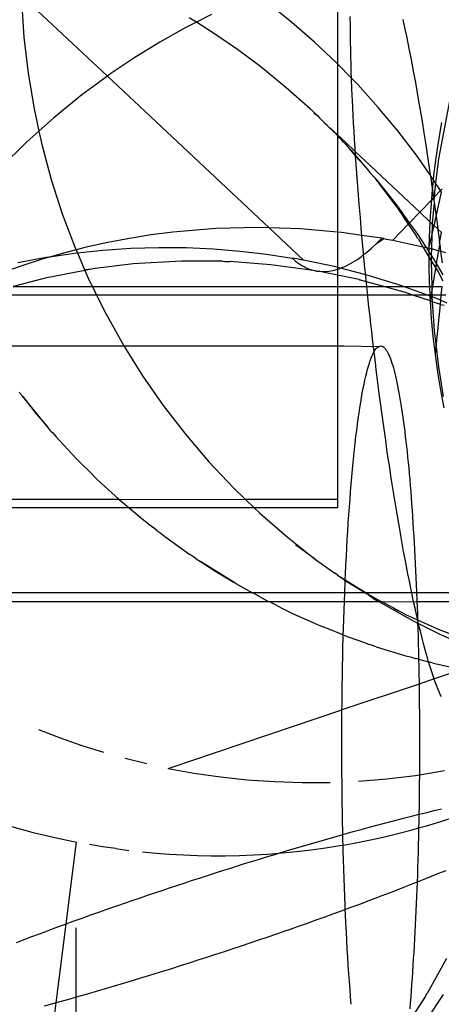
# Model space of a CAD drawing. Units: centimetres. Extents: x -462 to 659, y -287 to 476.
# Drawn here: x 340 to 345, y 9 to 20 of the extents above; entities that cross this region are included whole.
import ezdxf

# ---------------------------------------------------------------- set-up
doc = ezdxf.new("R2010")
doc.units = ezdxf.units.CM

msp = doc.modelspace()

# ---------------------------------------------------------------- linework, layer by layer
for p, q in [((339.884, 20.505), (339.905, 20.192)), ((340.897, 19.729), (340.069, 20.505)), ((342.134, 20.46), (341.954, 20.368)), ((343.088, 20.367), (342.916, 20.505)), ((343.629, 20.505), (343.629, 19.877)), ((341.954, 20.368), (341.823, 20.301)), ((341.954, 20.368), (341.867, 20.423)), ((342.158, 20.24), (341.954, 20.368)), ((343.358, 20.133), (343.088, 20.367)), ((343.783, 20.328), (343.782, 20.437)), ((344.408, 20.4), (344.432, 20.287)), ((341.823, 20.301), (341.519, 20.132)), ((342.442, 20.045), (342.158, 20.24)), ((343.784, 20.215), (343.783, 20.328)), ((344.432, 20.287), (344.449, 20.205)), ((339.905, 20.192), (339.955, 19.764)), ((341.519, 20.132), (341.225, 19.951)), ((343.62, 19.886), (343.358, 20.133)), ((343.785, 20.132), (343.784, 20.215)), ((343.787, 20.046), (343.785, 20.132)), ((344.449, 20.205), (344.466, 20.121)), ((344.466, 20.121), (344.483, 20.036)), ((342.718, 19.84), (342.442, 20.045)), ((343.789, 19.959), (343.787, 20.046)), ((344.483, 20.036), (344.5, 19.948)), ((341.225, 19.951), (340.939, 19.76)), ((343.629, 19.877), (343.62, 19.886)), ((343.797, 19.705), (343.629, 19.877)), ((343.629, 19.877), (343.629, 19.034)), ((343.791, 19.87), (343.789, 19.959)), ((343.794, 19.779), (343.791, 19.87)), ((344.5, 19.948), (344.517, 19.859)), ((339.955, 19.764), (340.026, 19.339)), ((340.939, 19.76), (340.897, 19.729)), ((343.018, 19.596), (342.718, 19.84)), ((343.797, 19.705), (343.794, 19.779)), ((344.517, 19.859), (344.534, 19.768)), ((344.534, 19.768), (344.551, 19.675)), ((340.897, 19.729), (340.593, 19.506)), ((342.817, 17.929), (340.897, 19.729)), ((343.798, 19.687), (343.797, 19.705)), ((343.872, 19.628), (343.797, 19.705)), ((343.801, 19.592), (343.798, 19.687)), ((344.551, 19.675), (344.568, 19.581)), ((343.307, 19.339), (343.018, 19.596)), ((343.805, 19.497), (343.801, 19.592)), ((344.115, 19.358), (343.872, 19.628)), ((344.568, 19.581), (344.59, 19.455)), ((344.98, 19.539), (344.83, 18.746)), ((340.593, 19.506), (340.26, 19.235)), ((343.808, 19.449), (343.805, 19.497)), ((343.812, 19.357), (343.808, 19.449)), ((344.59, 19.455), (344.612, 19.327)), ((340.026, 19.339), (340.083, 19.077)), ((343.307, 19.339), (343.316, 19.331)), ((343.363, 19.289), (343.316, 19.331)), ((343.349, 19.293), (343.395, 19.257)), ((343.363, 19.289), (343.395, 19.257)), ((343.817, 19.264), (343.812, 19.357)), ((344.347, 19.079), (344.115, 19.358)), ((344.612, 19.327), (344.634, 19.192)), ((340.26, 19.235), (340.083, 19.077)), ((343.395, 19.257), (343.418, 19.234)), ((343.418, 19.234), (343.442, 19.209)), ((343.471, 19.179), (343.442, 19.209)), ((343.471, 19.179), (343.478, 19.174)), ((343.478, 19.174), (343.508, 19.146)), ((343.822, 19.169), (343.817, 19.264)), ((343.827, 19.074), (343.822, 19.169)), ((344.634, 19.192), (344.656, 19.055)), ((344.835, 18.97), (344.871, 19.18)), ((340.083, 19.077), (339.94, 18.949)), ((340.083, 19.077), (340.118, 18.918)), ((343.508, 19.146), (343.513, 19.139)), ((343.513, 19.139), (343.537, 19.117)), ((343.537, 19.117), (343.584, 19.073)), ((343.585, 19.07), (343.537, 19.117)), ((343.584, 19.073), (343.629, 19.034)), ((343.629, 19.034), (343.585, 19.07)), ((343.629, 19.023), (343.585, 19.07)), ((343.833, 18.977), (343.827, 19.074)), ((344.567, 18.789), (344.347, 19.079)), ((344.656, 19.055), (344.678, 18.915)), ((339.94, 18.949), (339.635, 18.647)), ((343.725, 18.945), (343.629, 19.034)), ((343.629, 19.034), (343.629, 19.023)), ((343.629, 19.023), (343.629, 19.018)), ((343.629, 19.018), (343.683, 18.967)), ((343.629, 19.018), (343.629, 17.878)), ((343.703, 18.945), (343.683, 18.967)), ((343.703, 18.945), (343.71, 18.937)), ((343.71, 18.937), (343.712, 18.934)), ((343.725, 18.945), (343.842, 18.834)), ((343.839, 18.879), (343.833, 18.977)), ((344.803, 18.759), (344.835, 18.97)), ((340.118, 18.918), (340.23, 18.502)), ((343.712, 18.934), (343.717, 18.928)), ((343.717, 18.928), (343.725, 18.92)), ((343.845, 18.794), (343.725, 18.92)), ((343.725, 18.92), (343.846, 18.78)), ((343.842, 18.834), (343.839, 18.879)), ((343.842, 18.834), (343.843, 18.831)), ((343.843, 18.831), (343.96, 18.724)), ((343.845, 18.794), (343.843, 18.831)), ((344.678, 18.915), (344.7, 18.773)), ((343.85, 18.788), (343.845, 18.794)), ((343.846, 18.78), (343.845, 18.794)), ((343.853, 18.679), (343.846, 18.78)), ((343.846, 18.78), (343.989, 18.622)), ((343.989, 18.622), (343.85, 18.788)), ((343.96, 18.724), (344.607, 18.114)), ((344.732, 18.559), (344.567, 18.789)), ((344.7, 18.773), (344.716, 18.667)), ((344.776, 18.548), (344.803, 18.759)), ((344.83, 18.746), (344.796, 18.459)), ((343.864, 18.525), (343.853, 18.679)), ((344.017, 18.585), (343.989, 18.622)), ((344.02, 18.582), (344.017, 18.585)), ((344.716, 18.667), (344.732, 18.559)), ((340.23, 18.502), (340.362, 18.093)), ((343.876, 18.368), (343.864, 18.525)), ((344.023, 18.577), (344.02, 18.582)), ((344.064, 18.531), (344.023, 18.577)), ((344.064, 18.531), (344.305, 18.213)), ((344.102, 18.495), (344.064, 18.531)), ((344.342, 18.191), (344.102, 18.495)), ((344.732, 18.559), (344.733, 18.551)), ((344.733, 18.551), (344.748, 18.45)), ((344.771, 18.497), (344.733, 18.551)), ((344.758, 18.374), (344.771, 18.497)), ((344.771, 18.497), (344.776, 18.548)), ((344.776, 18.49), (344.771, 18.497)), ((344.796, 18.459), (344.776, 18.49)), ((343.888, 18.21), (343.876, 18.368)), ((344.748, 18.45), (344.758, 18.374)), ((344.755, 18.336), (344.758, 18.374)), ((344.758, 18.374), (344.763, 18.341)), ((344.853, 18.37), (344.779, 18.293)), ((344.783, 18.353), (344.779, 18.293)), ((344.796, 18.459), (344.783, 18.353)), ((344.853, 18.37), (344.796, 18.459)), ((344.801, 18.062), (344.865, 18.35)), ((344.875, 18.393), (344.853, 18.37)), ((344.865, 18.35), (344.853, 18.37)), ((344.607, 18.114), (344.749, 18.262)), ((344.738, 18.124), (344.749, 18.262)), ((344.749, 18.262), (344.755, 18.336)), ((344.771, 18.285), (344.749, 18.262)), ((344.763, 18.341), (344.771, 18.285)), ((344.779, 18.293), (344.771, 18.285)), ((344.771, 18.285), (344.776, 18.251)), ((344.779, 18.293), (344.776, 18.251)), ((344.776, 18.251), (344.779, 18.23)), ((343.902, 18.05), (343.888, 18.21)), ((344.308, 18.208), (344.305, 18.213)), ((344.308, 18.208), (344.339, 18.168)), ((344.339, 18.168), (344.47, 17.97)), ((344.487, 17.988), (344.342, 18.191)), ((344.732, 17.997), (344.738, 18.124)), ((344.779, 18.23), (344.756, 17.978)), ((344.779, 18.23), (344.794, 18.119)), ((344.794, 18.119), (344.801, 18.062)), ((340.362, 18.093), (340.515, 17.69)), ((343.913, 17.923), (343.902, 18.05)), ((344.607, 18.114), (344.487, 17.988)), ((344.607, 18.114), (344.732, 17.997)), ((344.778, 17.954), (344.801, 18.062)), ((344.801, 18.062), (344.809, 18.007)), ((344.809, 18.007), (344.821, 17.917)), ((342.186, 17.92), (341.675, 17.877)), ((342.692, 17.933), (342.186, 17.92)), ((342.817, 17.929), (342.692, 17.933)), ((343.19, 17.917), (342.817, 17.929)), ((343.227, 17.545), (342.817, 17.929)), ((343.629, 17.878), (343.19, 17.917)), ((343.92, 17.839), (343.913, 17.923)), ((344.47, 17.97), (344.289, 17.781)), ((344.487, 17.988), (344.47, 17.97)), ((344.47, 17.97), (344.565, 17.835)), ((344.567, 17.877), (344.487, 17.988)), ((344.721, 17.699), (344.727, 17.911)), ((344.727, 17.911), (344.732, 17.997)), ((344.732, 17.997), (344.755, 17.975)), ((344.754, 17.958), (344.751, 17.833)), ((344.751, 17.833), (344.778, 17.954)), ((344.755, 17.975), (344.754, 17.958)), ((344.756, 17.978), (344.755, 17.975)), ((344.755, 17.975), (344.778, 17.954)), ((344.778, 17.954), (344.821, 17.917)), ((344.821, 17.917), (344.821, 17.913)), ((344.821, 17.913), (344.824, 17.895)), ((344.821, 17.913), (344.866, 17.871)), ((344.824, 17.895), (344.832, 17.831)), ((341.161, 17.803), (340.904, 17.754)), ((341.418, 17.844), (341.161, 17.803)), ((341.675, 17.877), (341.418, 17.844)), ((343.678, 17.874), (343.629, 17.878)), ((343.629, 17.878), (343.629, 17.459)), ((343.92, 17.839), (343.678, 17.874)), ((343.924, 17.795), (343.92, 17.839)), ((344.155, 17.805), (343.92, 17.839)), ((343.932, 17.71), (343.924, 17.795)), ((344.155, 17.805), (344.093, 17.743)), ((344.093, 17.743), (344.182, 17.8)), ((344.182, 17.8), (344.155, 17.805)), ((344.182, 17.8), (344.208, 17.795)), ((344.208, 17.795), (344.235, 17.791)), ((344.235, 17.791), (344.262, 17.786)), ((344.262, 17.786), (344.289, 17.781)), ((344.289, 17.781), (344.644, 17.703)), ((344.582, 17.806), (344.565, 17.835)), ((344.687, 17.694), (344.567, 17.877)), ((344.582, 17.806), (344.592, 17.792)), ((344.592, 17.792), (344.644, 17.703)), ((344.721, 17.699), (344.751, 17.833)), ((344.751, 17.833), (344.746, 17.681)), ((344.832, 17.831), (344.843, 17.746)), ((344.843, 17.746), (344.866, 17.871)), ((340.525, 17.666), (340.391, 17.632)), ((340.515, 17.69), (340.525, 17.666)), ((340.647, 17.697), (340.525, 17.666)), ((340.525, 17.666), (340.541, 17.631)), ((340.541, 17.631), (340.844, 17.663)), ((340.904, 17.754), (340.647, 17.697)), ((340.844, 17.663), (341.177, 17.686)), ((341.177, 17.686), (341.508, 17.696)), ((341.508, 17.696), (341.834, 17.693)), ((341.834, 17.693), (342.157, 17.679)), ((342.157, 17.679), (342.474, 17.653)), ((342.474, 17.653), (342.786, 17.616)), ((343.94, 17.624), (343.932, 17.71)), ((343.973, 17.635), (344.033, 17.686)), ((344.033, 17.686), (344.093, 17.743)), ((344.644, 17.703), (344.72, 17.576)), ((344.644, 17.703), (344.687, 17.694)), ((344.687, 17.694), (344.721, 17.686)), ((344.721, 17.641), (344.687, 17.694)), ((344.721, 17.686), (344.721, 17.699)), ((344.721, 17.686), (344.746, 17.681)), ((344.721, 17.641), (344.721, 17.686)), ((344.746, 17.681), (344.744, 17.606)), ((344.746, 17.681), (344.783, 17.673)), ((344.783, 17.673), (344.854, 17.653)), ((344.806, 17.506), (344.845, 17.725)), ((344.843, 17.746), (344.845, 17.725)), ((344.845, 17.725), (344.854, 17.653)), ((344.854, 17.653), (344.859, 17.619)), ((344.854, 17.653), (344.914, 17.636)), ((339.832, 17.516), (340.17, 17.579)), ((340.136, 17.559), (339.882, 17.478)), ((340.238, 17.589), (340.136, 17.559)), ((340.17, 17.579), (340.238, 17.589)), ((340.391, 17.632), (340.238, 17.589)), ((340.238, 17.589), (340.508, 17.628)), ((340.508, 17.628), (340.541, 17.631)), ((340.541, 17.631), (340.631, 17.423)), ((341.777, 17.533), (341.204, 17.499)), ((342.265, 17.532), (341.777, 17.533)), ((342.265, 17.532), (342.293, 17.53)), ((342.786, 17.616), (343.093, 17.569)), ((343.12, 17.564), (343.093, 17.569)), ((343.093, 17.569), (343.137, 17.53)), ((343.146, 17.559), (343.12, 17.564)), ((343.173, 17.555), (343.146, 17.559)), ((343.2, 17.55), (343.173, 17.555)), ((343.227, 17.545), (343.2, 17.55)), ((343.61, 17.464), (343.227, 17.545)), ((343.805, 17.515), (343.859, 17.549)), ((343.859, 17.549), (343.914, 17.588)), ((343.914, 17.588), (343.941, 17.61)), ((343.941, 17.61), (343.94, 17.624)), ((343.941, 17.61), (343.973, 17.635)), ((343.948, 17.538), (343.941, 17.61)), ((343.957, 17.451), (343.948, 17.538)), ((344.72, 17.576), (344.721, 17.641)), ((344.72, 17.486), (344.72, 17.576)), ((344.72, 17.576), (344.743, 17.538)), ((344.744, 17.606), (344.721, 17.641)), ((344.744, 17.606), (344.743, 17.562)), ((344.743, 17.562), (344.743, 17.538)), ((344.743, 17.538), (344.749, 17.232)), ((344.743, 17.538), (344.797, 17.449)), ((344.779, 17.553), (344.744, 17.606)), ((344.806, 17.506), (344.779, 17.553)), ((344.859, 17.619), (344.872, 17.513)), ((339.882, 17.478), (339.631, 17.389)), ((340.631, 17.423), (340.159, 17.332)), ((340.702, 17.437), (340.631, 17.423)), ((340.631, 17.423), (340.687, 17.296)), ((340.702, 17.437), (340.634, 17.428)), ((340.702, 17.437), (340.722, 17.44)), ((341.204, 17.499), (340.722, 17.44)), ((342.293, 17.53), (342.35, 17.53)), ((342.838, 17.491), (342.35, 17.53)), ((343.373, 17.417), (342.838, 17.491)), ((343.137, 17.53), (343.182, 17.497)), ((343.182, 17.497), (343.205, 17.482)), ((343.205, 17.482), (343.276, 17.446)), ((343.276, 17.446), (343.324, 17.429)), ((343.324, 17.429), (343.373, 17.417)), ((343.373, 17.417), (343.381, 17.415)), ((343.381, 17.415), (343.389, 17.414)), ((343.526, 17.413), (343.579, 17.422)), ((343.579, 17.422), (343.629, 17.436)), ((343.629, 17.459), (343.61, 17.464)), ((343.667, 17.449), (343.629, 17.459)), ((343.629, 17.459), (343.629, 17.436)), ((343.629, 17.436), (343.651, 17.442)), ((343.629, 17.436), (343.629, 17.365)), ((343.651, 17.442), (343.667, 17.449)), ((343.667, 17.449), (343.724, 17.472)), ((343.965, 17.372), (343.667, 17.449)), ((343.724, 17.472), (343.799, 17.512)), ((343.799, 17.512), (343.805, 17.515)), ((343.965, 17.372), (343.957, 17.451)), ((344.724, 17.274), (344.72, 17.486)), ((344.761, 17.232), (344.797, 17.449)), ((344.797, 17.449), (344.806, 17.506)), ((344.797, 17.449), (344.828, 17.397)), ((344.887, 17.369), (344.806, 17.506)), ((340.159, 17.332), (339.777, 17.232)), ((343.389, 17.414), (343.401, 17.413)), ((343.401, 17.413), (343.446, 17.409)), ((343.629, 17.365), (343.401, 17.413)), ((343.446, 17.409), (343.474, 17.409)), ((343.474, 17.409), (343.526, 17.413)), ((343.886, 17.313), (343.629, 17.365)), ((343.629, 17.365), (343.629, 17.232)), ((343.886, 17.313), (343.892, 17.311)), ((343.892, 17.311), (343.969, 17.296)), ((343.973, 17.289), (343.892, 17.311)), ((343.965, 17.365), (343.965, 17.372)), ((343.995, 17.364), (343.965, 17.372)), ((343.969, 17.296), (343.965, 17.365)), ((344.381, 17.244), (343.995, 17.364)), ((344.828, 17.397), (344.88, 17.298)), ((339.777, 17.232), (340.719, 17.232)), ((340.687, 17.296), (340.719, 17.232)), ((340.719, 17.232), (340.769, 17.13)), ((340.719, 17.232), (343.629, 17.232)), ((343.629, 17.232), (343.629, 17.13)), ((343.629, 17.232), (343.979, 17.232)), ((343.973, 17.289), (343.969, 17.296)), ((343.974, 17.278), (343.973, 17.289)), ((344.181, 17.232), (343.973, 17.289)), ((343.979, 17.232), (343.974, 17.278)), ((343.983, 17.192), (343.979, 17.232)), ((343.979, 17.232), (344.181, 17.232)), ((343.989, 17.13), (343.983, 17.192)), ((344.44, 17.16), (344.181, 17.232)), ((344.181, 17.232), (344.416, 17.232)), ((344.416, 17.232), (344.381, 17.244)), ((344.698, 17.13), (344.416, 17.232)), ((344.416, 17.232), (344.726, 17.232)), ((344.726, 17.232), (344.724, 17.274)), ((344.731, 17.13), (344.726, 17.232)), ((344.726, 17.232), (344.749, 17.232)), ((344.749, 17.232), (344.75, 17.165)), ((344.749, 17.232), (344.761, 17.232)), ((344.75, 17.165), (344.761, 17.232)), ((344.761, 17.232), (344.873, 17.232)), ((344.863, 17.13), (344.873, 17.232)), ((340.769, 17.13), (339.436, 17.13)), ((340.769, 17.13), (340.878, 16.91)), ((343.629, 17.13), (340.769, 17.13)), ((343.629, 17.13), (343.629, 16.526)), ((343.989, 17.13), (343.629, 17.13)), ((343.992, 17.105), (343.989, 17.13)), ((344.527, 17.13), (343.989, 17.13)), ((344.004, 16.991), (343.992, 17.105)), ((344.527, 17.13), (344.44, 17.16)), ((344.734, 17.061), (344.527, 17.13)), ((344.698, 17.13), (344.527, 17.13)), ((344.731, 17.118), (344.698, 17.13)), ((344.731, 17.13), (344.698, 17.13)), ((344.731, 17.118), (344.731, 17.13)), ((344.745, 17.13), (344.731, 17.13)), ((344.734, 17.061), (344.731, 17.118)), ((344.742, 17.114), (344.731, 17.118)), ((344.734, 17.061), (344.742, 17.114)), ((344.742, 17.114), (344.745, 17.13)), ((344.752, 17.11), (344.742, 17.114)), ((344.745, 17.13), (344.75, 17.165)), ((344.751, 17.13), (344.745, 17.13)), ((344.75, 17.165), (344.751, 17.133)), ((344.751, 17.133), (344.751, 17.13)), ((344.751, 17.13), (344.752, 17.11)), ((344.863, 17.13), (344.751, 17.13)), ((344.752, 17.11), (344.756, 17.05)), ((344.768, 17.105), (344.752, 17.11)), ((344.857, 17.068), (344.768, 17.105)), ((344.852, 17.017), (344.857, 17.068)), ((344.857, 17.068), (344.863, 17.13)), ((344.857, 17.068), (344.927, 17.038)), ((344.917, 17.13), (344.863, 17.13)), ((344.017, 16.877), (344.004, 16.991)), ((344.756, 17.05), (344.734, 17.061)), ((344.748, 16.849), (344.734, 17.061)), ((344.756, 17.05), (344.78, 16.704)), ((344.852, 17.017), (344.756, 17.05)), ((344.802, 16.515), (344.852, 17.017)), ((344.855, 17.016), (344.852, 17.017)), ((344.898, 17.005), (344.855, 17.016)), ((340.878, 16.91), (341.088, 16.535)), ((344.027, 16.786), (344.017, 16.877)), ((344.768, 16.637), (344.748, 16.849)), ((344.037, 16.696), (344.027, 16.786)), ((344.048, 16.605), (344.037, 16.696)), ((344.058, 16.514), (344.048, 16.605)), ((344.793, 16.425), (344.768, 16.637)), ((344.78, 16.704), (344.802, 16.515)), ((339.464, 16.526), (341.093, 16.526)), ((341.088, 16.535), (341.093, 16.526)), ((341.093, 16.526), (341.316, 16.17)), ((341.093, 16.526), (343.629, 16.526)), ((343.629, 16.526), (343.707, 16.526)), ((343.629, 16.526), (343.629, 14.707)), ((343.707, 16.526), (344.12, 16.521)), ((344.064, 16.457), (344.058, 16.514)), ((344.075, 16.475), (344.086, 16.491)), ((344.086, 16.491), (344.098, 16.504)), ((344.098, 16.504), (344.109, 16.513)), ((344.109, 16.513), (344.12, 16.521)), ((344.12, 16.521), (344.132, 16.525)), ((344.132, 16.525), (344.143, 16.526)), ((344.143, 16.526), (344.152, 16.525)), ((344.152, 16.525), (344.161, 16.523)), ((344.161, 16.523), (344.17, 16.518)), ((344.17, 16.518), (344.179, 16.512)), ((344.179, 16.512), (344.188, 16.504)), ((344.188, 16.504), (344.197, 16.494)), ((344.197, 16.494), (344.206, 16.482)), ((344.206, 16.482), (344.215, 16.468)), ((344.793, 16.425), (344.802, 16.515)), ((344.802, 16.515), (344.829, 16.277)), ((344.02, 16.355), (344.031, 16.385)), ((344.031, 16.385), (344.042, 16.411)), ((344.042, 16.411), (344.053, 16.435)), ((344.053, 16.435), (344.064, 16.457)), ((344.064, 16.457), (344.075, 16.475)), ((344.069, 16.423), (344.064, 16.457)), ((344.08, 16.333), (344.069, 16.423)), ((344.215, 16.468), (344.224, 16.453)), ((344.224, 16.453), (344.233, 16.435)), ((344.233, 16.435), (344.242, 16.416)), ((344.242, 16.416), (344.251, 16.396)), ((344.251, 16.396), (344.259, 16.373)), ((344.259, 16.373), (344.268, 16.349)), ((344.823, 16.214), (344.793, 16.425)), ((343.977, 16.21), (343.988, 16.25)), ((343.988, 16.25), (343.998, 16.288)), ((343.998, 16.288), (344.009, 16.323)), ((344.009, 16.323), (344.02, 16.355)), ((344.091, 16.243), (344.08, 16.333)), ((344.268, 16.349), (344.277, 16.323)), ((344.277, 16.323), (344.286, 16.295)), ((344.286, 16.295), (344.294, 16.265)), ((344.294, 16.265), (344.303, 16.234)), ((344.829, 16.277), (344.887, 15.925)), ((341.316, 16.17), (341.561, 15.818)), ((343.956, 16.121), (343.966, 16.166)), ((343.966, 16.166), (343.977, 16.21)), ((344.102, 16.153), (344.091, 16.243)), ((344.114, 16.057), (344.102, 16.153)), ((344.303, 16.234), (344.311, 16.201)), ((344.311, 16.201), (344.319, 16.166)), ((344.319, 16.166), (344.328, 16.13)), ((344.328, 16.13), (344.336, 16.092)), ((344.858, 16.003), (344.823, 16.214)), ((343.925, 15.968), (343.936, 16.021)), ((343.936, 16.021), (343.946, 16.072)), ((343.946, 16.072), (343.956, 16.121)), ((344.127, 15.962), (344.114, 16.057)), ((344.336, 16.092), (344.344, 16.052)), ((344.344, 16.052), (344.352, 16.011)), ((339.862, 15.961), (339.852, 15.976)), ((339.862, 15.961), (339.892, 15.925)), ((339.892, 15.925), (340.053, 15.721)), ((340.19, 15.562), (339.892, 15.925)), ((343.906, 15.854), (343.916, 15.912)), ((343.916, 15.912), (343.925, 15.968)), ((344.142, 15.849), (344.127, 15.962)), ((344.352, 16.011), (344.36, 15.968)), ((344.36, 15.968), (344.368, 15.924)), ((344.368, 15.924), (344.376, 15.877)), ((344.898, 15.792), (344.858, 16.003)), ((341.561, 15.818), (341.824, 15.478)), ((343.887, 15.73), (343.896, 15.793)), ((343.896, 15.793), (343.906, 15.854)), ((344.157, 15.737), (344.142, 15.849)), ((344.376, 15.877), (344.384, 15.83)), ((344.384, 15.83), (344.392, 15.78)), ((344.392, 15.78), (344.399, 15.73)), ((340.053, 15.721), (340.19, 15.562)), ((343.868, 15.596), (343.877, 15.664)), ((343.877, 15.664), (343.887, 15.73)), ((344.172, 15.626), (344.157, 15.737)), ((344.399, 15.73), (344.407, 15.677)), ((344.407, 15.677), (344.414, 15.623)), ((340.227, 15.516), (340.19, 15.562)), ((343.859, 15.526), (343.868, 15.596)), ((344.187, 15.516), (344.172, 15.626)), ((344.414, 15.623), (344.421, 15.568)), ((344.421, 15.568), (344.429, 15.511)), ((340.227, 15.516), (340.248, 15.494)), ((340.248, 15.494), (340.284, 15.452)), ((340.284, 15.452), (340.526, 15.192)), ((341.824, 15.478), (342.103, 15.151)), ((343.842, 15.378), (343.85, 15.453)), ((343.85, 15.453), (343.859, 15.526)), ((344.203, 15.406), (344.187, 15.516)), ((344.429, 15.511), (344.436, 15.453)), ((344.436, 15.453), (344.443, 15.394)), ((343.833, 15.302), (343.842, 15.378)), ((344.218, 15.297), (344.203, 15.406)), ((344.443, 15.394), (344.449, 15.333)), ((344.449, 15.333), (344.456, 15.27)), ((343.817, 15.142), (343.825, 15.223)), ((343.825, 15.223), (343.833, 15.302)), ((344.234, 15.19), (344.218, 15.297)), ((344.456, 15.27), (344.463, 15.207)), ((344.463, 15.207), (344.469, 15.142)), ((340.59, 15.128), (340.526, 15.192)), ((340.621, 15.096), (340.59, 15.128)), ((340.621, 15.096), (340.665, 15.054)), ((342.103, 15.151), (342.398, 14.838)), ((343.809, 15.059), (343.817, 15.142)), ((344.25, 15.083), (344.234, 15.19)), ((344.265, 14.985), (344.25, 15.083)), ((344.469, 15.142), (344.476, 15.075)), ((340.665, 15.054), (340.778, 14.942)), ((343.794, 14.887), (343.801, 14.974)), ((343.801, 14.974), (343.809, 15.059)), ((344.28, 14.887), (344.265, 14.985)), ((344.476, 15.075), (344.482, 15.008)), ((344.482, 15.008), (344.488, 14.939)), ((340.778, 14.942), (341.035, 14.707)), ((343.786, 14.798), (343.794, 14.887)), ((344.296, 14.791), (344.28, 14.887)), ((344.488, 14.939), (344.494, 14.869)), ((344.494, 14.869), (344.5, 14.798)), ((342.398, 14.838), (342.535, 14.707)), ((343.779, 14.707), (343.786, 14.798)), ((344.311, 14.696), (344.296, 14.791)), ((344.5, 14.798), (344.505, 14.726)), ((337.451, 14.707), (341.035, 14.707)), ((341.035, 14.707), (341.039, 14.703)), ((341.039, 14.703), (342.535, 14.707)), ((341.039, 14.703), (341.155, 14.605)), ((342.535, 14.707), (342.641, 14.605)), ((342.535, 14.707), (343.629, 14.707)), ((343.629, 14.707), (343.629, 14.605)), ((343.766, 14.521), (343.772, 14.615)), ((343.772, 14.615), (343.779, 14.707)), ((344.327, 14.602), (344.311, 14.696)), ((344.505, 14.726), (344.511, 14.652)), ((344.511, 14.652), (344.516, 14.578)), ((341.155, 14.605), (337.426, 14.605)), ((341.155, 14.605), (341.31, 14.474)), ((342.641, 14.605), (341.155, 14.605)), ((342.641, 14.605), (342.708, 14.541)), ((343.629, 14.605), (342.641, 14.605)), ((342.708, 14.541), (343.032, 14.259)), ((343.759, 14.425), (343.766, 14.521)), ((344.342, 14.509), (344.327, 14.602)), ((344.358, 14.418), (344.342, 14.509)), ((344.516, 14.578), (344.521, 14.502)), ((344.521, 14.502), (344.527, 14.425)), ((341.31, 14.474), (341.438, 14.375)), ((343.753, 14.328), (343.759, 14.425)), ((344.373, 14.328), (344.358, 14.418)), ((344.527, 14.425), (344.531, 14.348)), ((341.485, 14.336), (341.438, 14.375)), ((341.485, 14.336), (341.52, 14.31)), ((341.52, 14.31), (341.59, 14.256)), ((343.747, 14.229), (343.753, 14.328)), ((344.382, 14.275), (344.373, 14.328)), ((344.399, 14.181), (344.382, 14.275)), ((344.531, 14.348), (344.536, 14.269)), ((344.536, 14.269), (344.541, 14.189)), ((341.59, 14.256), (341.878, 14.05)), ((343.032, 14.259), (343.37, 13.993)), ((343.37, 13.993), (343.133, 14.164)), ((343.742, 14.129), (343.747, 14.229)), ((344.416, 14.088), (344.399, 14.181)), ((344.541, 14.189), (344.545, 14.109)), ((341.926, 14.019), (341.878, 14.05)), ((343.731, 13.924), (343.736, 14.027)), ((343.736, 14.027), (343.742, 14.129)), ((344.433, 13.997), (344.416, 14.088)), ((344.545, 14.109), (344.55, 14.027)), ((344.55, 14.027), (344.554, 13.945)), ((341.951, 14.001), (341.926, 14.019)), ((341.951, 14.001), (342.002, 13.969)), ((342.002, 13.969), (342.174, 13.856)), ((342.402, 13.72), (342.002, 13.969)), ((343.37, 13.993), (343.598, 13.829)), ((343.726, 13.82), (343.731, 13.924)), ((344.45, 13.908), (344.433, 13.997)), ((344.554, 13.945), (344.558, 13.862)), ((342.174, 13.856), (342.402, 13.72)), ((343.632, 13.807), (343.598, 13.829)), ((343.632, 13.807), (343.72, 13.745)), ((343.632, 13.807), (343.723, 13.75)), ((343.723, 13.75), (343.726, 13.82)), ((344.467, 13.82), (344.45, 13.908)), ((344.484, 13.735), (344.467, 13.82)), ((344.558, 13.862), (344.562, 13.778)), ((342.439, 13.696), (342.402, 13.72)), ((342.439, 13.696), (342.453, 13.689)), ((342.453, 13.689), (342.478, 13.674)), ((343.717, 13.608), (343.721, 13.715)), ((343.72, 13.745), (343.723, 13.75)), ((343.721, 13.715), (343.72, 13.745)), ((343.72, 13.745), (343.722, 13.743)), ((343.722, 13.743), (343.942, 13.607)), ((343.723, 13.75), (343.97, 13.596)), ((344.501, 13.651), (344.484, 13.735)), ((344.562, 13.778), (344.566, 13.693)), ((344.566, 13.693), (344.569, 13.608)), ((342.621, 13.596), (337.475, 13.594)), ((342.478, 13.674), (342.621, 13.596)), ((342.621, 13.596), (342.625, 13.594)), ((342.625, 13.594), (342.63, 13.594)), ((343.716, 13.596), (342.63, 13.594)), ((342.63, 13.594), (342.788, 13.505)), ((343.713, 13.5), (343.716, 13.596)), ((343.716, 13.596), (343.717, 13.608)), ((343.954, 13.596), (343.716, 13.596)), ((343.942, 13.607), (343.954, 13.596)), ((343.954, 13.596), (343.957, 13.594)), ((343.957, 13.594), (343.961, 13.596)), ((343.961, 13.596), (343.965, 13.594)), ((343.97, 13.596), (343.965, 13.594)), ((343.965, 13.594), (344.083, 13.514)), ((343.97, 13.596), (343.973, 13.594)), ((344.513, 13.596), (343.973, 13.594)), ((343.973, 13.594), (344.013, 13.569)), ((344.013, 13.569), (344.083, 13.525)), ((344.013, 13.569), (344.151, 13.494)), ((344.513, 13.596), (344.501, 13.651)), ((344.518, 13.57), (344.513, 13.596)), ((344.57, 13.596), (344.513, 13.596)), ((344.535, 13.49), (344.518, 13.57)), ((344.569, 13.608), (344.57, 13.596)), ((344.57, 13.596), (344.573, 13.522)), ((345.167, 13.596), (344.57, 13.596)), ((337.589, 13.492), (342.809, 13.494)), ((342.788, 13.505), (342.809, 13.494)), ((342.809, 13.494), (342.813, 13.492)), ((342.813, 13.492), (342.82, 13.492)), ((342.82, 13.492), (343.712, 13.494)), ((342.945, 13.425), (342.82, 13.492)), ((343.709, 13.391), (343.712, 13.494)), ((343.712, 13.494), (343.713, 13.5)), ((343.712, 13.494), (344.117, 13.494)), ((344.083, 13.514), (344.117, 13.494)), ((344.117, 13.494), (344.12, 13.492)), ((344.12, 13.492), (344.151, 13.494)), ((344.12, 13.492), (344.456, 13.301)), ((344.151, 13.494), (344.155, 13.492)), ((344.155, 13.492), (344.412, 13.354)), ((344.155, 13.492), (344.535, 13.49)), ((344.535, 13.49), (344.574, 13.494)), ((344.552, 13.412), (344.535, 13.49)), ((344.573, 13.522), (344.574, 13.494)), ((344.574, 13.494), (344.576, 13.435)), ((344.574, 13.494), (345.168, 13.491)), ((342.945, 13.425), (342.995, 13.402)), ((342.995, 13.402), (343.105, 13.348)), ((343.105, 13.348), (343.428, 13.204)), ((343.705, 13.282), (343.709, 13.391)), ((344.412, 13.354), (344.303, 13.404)), ((344.412, 13.354), (344.447, 13.335)), ((344.447, 13.335), (344.581, 13.277)), ((344.569, 13.337), (344.552, 13.412)), ((344.581, 13.285), (344.569, 13.337)), ((344.576, 13.435), (344.579, 13.348)), ((344.579, 13.348), (344.581, 13.285)), ((343.701, 13.171), (343.705, 13.282)), ((344.456, 13.301), (344.582, 13.237)), ((344.581, 13.285), (344.581, 13.277)), ((344.586, 13.264), (344.581, 13.277)), ((344.581, 13.277), (344.825, 13.166)), ((344.586, 13.264), (344.582, 13.26)), ((344.582, 13.26), (344.582, 13.237)), ((344.582, 13.237), (344.584, 13.171)), ((344.582, 13.237), (344.593, 13.231)), ((344.593, 13.231), (344.586, 13.264)), ((344.602, 13.192), (344.593, 13.231)), ((344.593, 13.231), (344.839, 13.107)), ((343.428, 13.204), (343.453, 13.194)), ((343.453, 13.194), (343.468, 13.187)), ((343.509, 13.171), (343.468, 13.187)), ((343.699, 13.096), (343.509, 13.171)), ((343.698, 13.06), (343.699, 13.096)), ((343.699, 13.096), (343.701, 13.171)), ((343.699, 13.096), (343.756, 13.073)), ((344.584, 13.171), (344.587, 13.082)), ((344.619, 13.124), (344.602, 13.192)), ((344.636, 13.057), (344.619, 13.124)), ((344.825, 13.166), (345.161, 13.038)), ((344.839, 13.107), (345.158, 12.964)), ((343.695, 12.947), (343.698, 13.06)), ((343.756, 13.073), (343.95, 13.005)), ((343.95, 13.005), (344.005, 12.984)), ((344.035, 12.975), (344.005, 12.984)), ((344.089, 12.956), (344.035, 12.975)), ((344.587, 13.082), (344.589, 12.992)), ((344.589, 12.992), (344.592, 12.902)), ((344.652, 12.993), (344.636, 13.057)), ((344.656, 12.979), (344.652, 12.993)), ((344.672, 12.92), (344.656, 12.979)), ((343.693, 12.835), (343.695, 12.947)), ((344.089, 12.956), (344.427, 12.852)), ((344.592, 12.902), (344.594, 12.812)), ((344.687, 12.862), (344.672, 12.92)), ((344.703, 12.807), (344.687, 12.862)), ((343.69, 12.721), (343.693, 12.835)), ((344.427, 12.852), (344.511, 12.83)), ((344.511, 12.83), (344.554, 12.817)), ((344.594, 12.808), (344.554, 12.817)), ((344.594, 12.812), (344.594, 12.808)), ((344.594, 12.808), (344.595, 12.721)), ((344.594, 12.808), (344.712, 12.777)), ((344.712, 12.777), (344.703, 12.807)), ((344.719, 12.754), (344.712, 12.777)), ((344.768, 12.762), (344.712, 12.777)), ((344.734, 12.704), (344.719, 12.754)), ((344.768, 12.762), (345.112, 12.686)), ((343.688, 12.607), (343.69, 12.721)), ((344.595, 12.721), (344.597, 12.63)), ((344.597, 12.63), (344.599, 12.538)), ((344.749, 12.656), (344.734, 12.704)), ((344.765, 12.61), (344.749, 12.656)), ((345.112, 12.686), (344.777, 12.573)), ((344.599, 12.513), (343.683, 12.205)), ((343.687, 12.492), (343.688, 12.607)), ((344.777, 12.573), (344.599, 12.513)), ((344.599, 12.538), (344.599, 12.513)), ((344.599, 12.513), (344.6, 12.447)), ((344.777, 12.573), (344.765, 12.61)), ((344.779, 12.567), (344.777, 12.573)), ((344.794, 12.527), (344.779, 12.567)), ((344.809, 12.489), (344.794, 12.527)), ((343.685, 12.377), (343.687, 12.492)), ((344.6, 12.447), (344.601, 12.354)), ((344.823, 12.454), (344.809, 12.489)), ((344.837, 12.421), (344.823, 12.454)), ((344.851, 12.39), (344.837, 12.421)), ((344.865, 12.363), (344.851, 12.39)), ((343.684, 12.262), (343.685, 12.377)), ((344.601, 12.354), (344.602, 12.262)), ((341.619, 11.512), (343.683, 12.205)), ((343.683, 12.205), (343.684, 12.262)), ((343.683, 12.146), (343.683, 12.205)), ((344.602, 12.262), (344.603, 12.17)), ((344.603, 12.17), (344.603, 12.077)), ((343.682, 12.031), (343.683, 12.146)), ((344.603, 12.077), (344.604, 11.984)), ((340.341, 11.87), (340.084, 11.968)), ((343.682, 11.915), (343.682, 12.031)), ((344.604, 11.984), (344.604, 11.892)), ((340.597, 11.781), (340.341, 11.87)), ((343.682, 11.799), (343.682, 11.915)), ((344.604, 11.892), (344.604, 11.799)), ((340.854, 11.701), (340.597, 11.781)), ((343.682, 11.683), (343.682, 11.799)), ((344.604, 11.799), (344.604, 11.706)), ((344.604, 11.706), (344.604, 11.613)), ((341.366, 11.566), (341.11, 11.629)), ((343.682, 11.567), (343.682, 11.683)), ((344.604, 11.613), (344.603, 11.52)), ((341.619, 11.512), (341.926, 11.456)), ((341.926, 11.456), (342.24, 11.411)), ((343.683, 11.451), (343.682, 11.567)), ((344.603, 11.52), (344.603, 11.436)), ((344.603, 11.436), (344.9, 11.485)), ((342.24, 11.411), (342.558, 11.376)), ((342.558, 11.376), (342.882, 11.354)), ((342.882, 11.354), (343.211, 11.343)), ((343.211, 11.343), (343.544, 11.345)), ((343.684, 11.335), (343.683, 11.451)), ((343.879, 11.359), (344.218, 11.387)), ((344.218, 11.387), (344.558, 11.429)), ((344.558, 11.429), (344.603, 11.436)), ((344.603, 11.428), (344.602, 11.335)), ((344.603, 11.436), (344.603, 11.428)), ((343.685, 11.22), (343.684, 11.335)), ((344.601, 11.243), (344.6, 11.151)), ((344.602, 11.335), (344.601, 11.243)), ((343.687, 11.105), (343.685, 11.22)), ((343.688, 10.99), (343.687, 11.105)), ((344.6, 11.151), (344.599, 11.059)), ((343.69, 10.876), (343.688, 10.99)), ((344.599, 11.059), (344.597, 10.968)), ((344.6, 10.967), (344.69, 10.989)), ((344.69, 10.989), (344.778, 11.01)), ((344.778, 11.01), (344.865, 11.031)), ((343.693, 10.763), (343.69, 10.876)), ((344.19, 10.862), (344.281, 10.885)), ((344.281, 10.885), (344.37, 10.908)), ((344.37, 10.908), (344.416, 10.92)), ((344.416, 10.92), (344.509, 10.944)), ((344.509, 10.944), (344.6, 10.967)), ((344.595, 10.876), (344.594, 10.804)), ((344.597, 10.968), (344.595, 10.876)), ((344.689, 10.831), (344.859, 10.883)), ((344.859, 10.883), (345.029, 10.938)), ((339.76, 10.822), (340.018, 10.751)), ((343.694, 10.726), (343.693, 10.763)), ((343.722, 10.734), (343.818, 10.761)), ((343.818, 10.761), (343.912, 10.787)), ((343.912, 10.787), (344.006, 10.812)), ((344.006, 10.812), (344.099, 10.837)), ((344.099, 10.837), (344.19, 10.862)), ((344.346, 10.738), (344.517, 10.783)), ((344.517, 10.783), (344.594, 10.804)), ((344.594, 10.786), (344.592, 10.695)), ((344.594, 10.804), (344.689, 10.831)), ((344.594, 10.804), (344.594, 10.786)), ((340.018, 10.751), (340.275, 10.69)), ((340.275, 10.69), (340.53, 10.636)), ((340.408, 9.666), (340.53, 10.636)), ((343.325, 10.621), (343.476, 10.665)), ((343.476, 10.665), (343.625, 10.707)), ((343.625, 10.707), (343.694, 10.726)), ((343.694, 10.726), (343.722, 10.734)), ((343.695, 10.65), (343.694, 10.726)), ((343.697, 10.602), (343.695, 10.65)), ((343.83, 10.625), (344.002, 10.659)), ((344.002, 10.659), (344.174, 10.697)), ((344.174, 10.697), (344.346, 10.738)), ((344.592, 10.695), (344.589, 10.605)), ((340.839, 10.582), (340.684, 10.608)), ((340.996, 10.559), (340.839, 10.582)), ((340.996, 10.559), (341.154, 10.538)), ((341.314, 10.521), (341.475, 10.506)), ((342.934, 10.505), (343.019, 10.531)), ((342.974, 10.508), (343.144, 10.525)), ((343.019, 10.531), (343.173, 10.576)), ((343.144, 10.525), (343.316, 10.545)), ((343.173, 10.576), (343.325, 10.621)), ((343.316, 10.545), (343.487, 10.568)), ((343.487, 10.568), (343.659, 10.595)), ((343.659, 10.595), (343.697, 10.602)), ((343.697, 10.602), (343.83, 10.625)), ((343.698, 10.538), (343.697, 10.602)), ((343.701, 10.426), (343.698, 10.538)), ((344.589, 10.605), (344.587, 10.515)), ((341.475, 10.506), (341.637, 10.494)), ((341.637, 10.494), (341.801, 10.484)), ((341.801, 10.484), (341.966, 10.478)), ((341.966, 10.478), (342.131, 10.475)), ((342.131, 10.475), (342.298, 10.475)), ((342.298, 10.475), (342.466, 10.479)), ((342.466, 10.479), (342.635, 10.485)), ((342.527, 10.381), (342.61, 10.406)), ((342.61, 10.406), (342.692, 10.432)), ((342.635, 10.485), (342.804, 10.495)), ((342.692, 10.432), (342.774, 10.457)), ((342.774, 10.457), (342.897, 10.494)), ((342.804, 10.495), (342.934, 10.505)), ((342.897, 10.494), (342.934, 10.505)), ((342.934, 10.505), (342.974, 10.508)), ((343.705, 10.316), (343.701, 10.426)), ((344.584, 10.426), (344.582, 10.338)), ((344.587, 10.515), (344.584, 10.426)), ((342.195, 10.276), (342.279, 10.303)), ((342.279, 10.303), (342.362, 10.329)), ((342.362, 10.329), (342.444, 10.355)), ((342.444, 10.355), (342.527, 10.381)), ((343.709, 10.206), (343.705, 10.316)), ((344.582, 10.338), (344.579, 10.25)), ((344.916, 10.297), (344.83, 10.262)), ((341.808, 10.151), (341.895, 10.179)), ((341.895, 10.179), (342.003, 10.214)), ((342.003, 10.214), (342.112, 10.25)), ((342.112, 10.25), (342.195, 10.276)), ((343.713, 10.097), (343.709, 10.206)), ((344.579, 10.25), (344.576, 10.162)), ((344.654, 10.191), (344.576, 10.162)), ((344.743, 10.227), (344.654, 10.191)), ((344.83, 10.262), (344.743, 10.227)), ((341.461, 10.035), (341.547, 10.064)), ((341.547, 10.064), (341.634, 10.093)), ((341.634, 10.093), (341.721, 10.122)), ((341.721, 10.122), (341.808, 10.151)), ((343.717, 9.99), (343.713, 10.097)), ((344.414, 10.096), (344.287, 10.047)), ((344.535, 10.144), (344.414, 10.096)), ((344.576, 10.162), (344.535, 10.144)), ((344.573, 10.076), (344.569, 9.99)), ((344.576, 10.162), (344.573, 10.076)), ((341.112, 9.916), (341.203, 9.947)), ((341.203, 9.947), (341.289, 9.977)), ((341.289, 9.977), (341.375, 10.006)), ((341.375, 10.006), (341.461, 10.035)), ((343.721, 9.883), (343.717, 9.99)), ((344.024, 9.947), (343.89, 9.897)), ((344.157, 9.997), (344.024, 9.947)), ((344.287, 10.047), (344.157, 9.997)), ((344.569, 9.99), (344.566, 9.904)), ((340.807, 9.809), (340.913, 9.847)), ((340.913, 9.847), (341.021, 9.884)), ((341.021, 9.884), (341.112, 9.916)), ((343.687, 9.822), (343.583, 9.784)), ((343.723, 9.835), (343.687, 9.822)), ((343.723, 9.835), (343.721, 9.883)), ((343.789, 9.859), (343.723, 9.835)), ((343.726, 9.777), (343.723, 9.835)), ((343.89, 9.897), (343.789, 9.859)), ((344.562, 9.819), (344.558, 9.736)), ((344.566, 9.904), (344.562, 9.819)), ((340.492, 9.697), (340.596, 9.734)), ((340.596, 9.734), (340.701, 9.772)), ((340.701, 9.772), (340.807, 9.809)), ((343.374, 9.709), (343.269, 9.671)), ((343.479, 9.747), (343.374, 9.709)), ((343.583, 9.784), (343.479, 9.747)), ((343.731, 9.673), (343.726, 9.777)), ((344.558, 9.736), (344.554, 9.652)), ((340.092, 9.549), (340.186, 9.584)), ((340.186, 9.584), (340.287, 9.622)), ((340.287, 9.622), (340.389, 9.659)), ((340.289, 8.729), (340.408, 9.666)), ((340.389, 9.659), (340.408, 9.666)), ((340.408, 9.666), (340.492, 9.697)), ((343.055, 9.597), (342.994, 9.575)), ((343.162, 9.634), (343.055, 9.597)), ((343.269, 9.671), (343.162, 9.634)), ((343.736, 9.57), (343.731, 9.673)), ((344.554, 9.652), (344.55, 9.57)), ((339.819, 9.446), (339.909, 9.48)), ((339.909, 9.48), (340, 9.515)), ((340, 9.515), (340.092, 9.549)), ((342.691, 9.472), (342.59, 9.437)), ((342.793, 9.506), (342.691, 9.472)), ((342.894, 9.541), (342.793, 9.506)), ((342.994, 9.575), (342.894, 9.541)), ((343.742, 9.468), (343.736, 9.57)), ((343.747, 9.368), (343.742, 9.468)), ((344.545, 9.489), (344.541, 9.408)), ((344.55, 9.57), (344.545, 9.489)), ((342.386, 9.369), (342.283, 9.335)), ((342.488, 9.403), (342.386, 9.369)), ((342.59, 9.437), (342.488, 9.403)), ((343.753, 9.269), (343.747, 9.368)), ((344.541, 9.408), (344.536, 9.329)), ((341.971, 9.234), (341.867, 9.2)), ((342.076, 9.268), (341.971, 9.234)), ((342.181, 9.302), (342.076, 9.268)), ((342.283, 9.335), (342.181, 9.302)), ((343.759, 9.172), (343.753, 9.269)), ((344.531, 9.25), (344.527, 9.172)), ((344.536, 9.329), (344.531, 9.25)), ((344.926, 9.253), (344.695, 8.841)), ((341.657, 9.134), (341.553, 9.102)), ((341.762, 9.167), (341.657, 9.134)), ((341.867, 9.2), (341.762, 9.167)), ((343.766, 9.077), (343.759, 9.172)), ((344.527, 9.172), (344.521, 9.096)), ((341.301, 9.024), (341.193, 8.991)), ((341.345, 9.038), (341.301, 9.024)), ((341.449, 9.069), (341.345, 9.038)), ((341.553, 9.102), (341.449, 9.069)), ((343.772, 8.982), (343.766, 9.077)), ((344.516, 9.02), (344.511, 8.945)), ((344.521, 9.096), (344.516, 9.02)), ((340.87, 8.895), (340.764, 8.864)), ((340.977, 8.927), (340.87, 8.895)), ((341.085, 8.959), (340.977, 8.927)), ((341.193, 8.991), (341.085, 8.959)), ((343.779, 8.89), (343.772, 8.982)), ((343.786, 8.8), (343.779, 8.89)), ((344.511, 8.945), (344.505, 8.872)), ((340.45, 8.774), (340.347, 8.745)), ((340.554, 8.803), (340.45, 8.774)), ((340.658, 8.833), (340.554, 8.803)), ((340.764, 8.864), (340.658, 8.833)), ((343.794, 8.711), (343.786, 8.8)), ((344.675, 8.808), (344.473, 8.494)), ((344.5, 8.8), (344.494, 8.728)), ((344.505, 8.872), (344.5, 8.8)), ((344.675, 8.808), (344.685, 8.825)), ((344.685, 8.825), (344.695, 8.841)), ((344.695, 8.535), (344.889, 8.826)), ((340.08, 7.071), (340.289, 8.729)), ((340.246, 8.717), (340.145, 8.689)), ((340.289, 8.729), (340.246, 8.717)), ((340.347, 8.745), (340.289, 8.729)), ((344.494, 8.728), (344.488, 8.658))]:
    msp.add_line(p, q)
at = {"color": 250}
msp.add_line((340.528, 1.349), (340.528, 9.617), dxfattribs=at)

doc.saveas('drawing.dxf')
